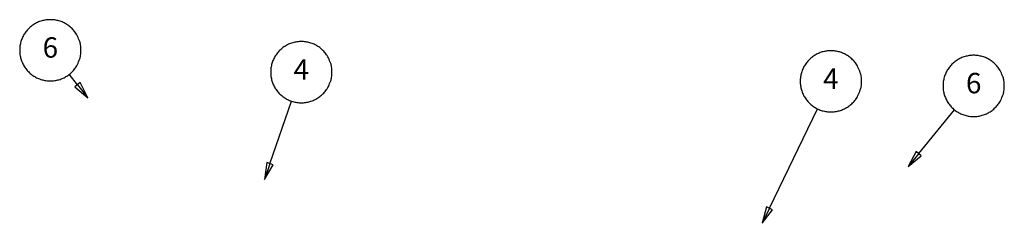
# Model space of a CAD drawing. Units: inches. Extents: x 0 to 39.3, y 0 to 30.6.
# Drawn here: x 32.8 to 39.3, y 29.3 to 30.6 of the extents above; entities that cross this region are included whole.
import ezdxf

# ---------------------------------------------------------------- set-up
doc = ezdxf.new("R2010")
doc.units = ezdxf.units.IN
doc.header["$MEASUREMENT"] = 0
doc.layers.add('Symbols(ANSI)', color=7, linetype='Continuous', lineweight=25, true_color=0x262659)
doc.styles.add('Border_1', font='arial.ttf')

# ---------------------------------------------------------------- blocks, each defined once
blk = doc.blocks.new('Balloon1')
at = {"layer": 'Symbols(ANSI)', "color": 179, "linetype": 'Continuous', "lineweight": 25, "true_color": 0x262659}
for p, q in [((11.2262, 19.4845), (11.5094, 20.0697)), ((11.2085, 19.4931), (11.1833, 19.3959)), ((11.2262, 19.4845), (11.1833, 19.3959)), ((11.1833, 19.3959), (11.2439, 19.4759)), ((11.2439, 19.4759), (11.2085, 19.4931))]:
    blk.add_line(p, q, dxfattribs=at)
at = {"layer": 'Symbols(ANSI)', "flags": 128}
blk.add_lwpolyline([(11.7677, 20.2312, 0.035715), (11.7654, 20.2625, 0.055857), (11.7604, 20.2819, 0.015602), (11.7466, 20.3149, 0.035715), (11.7391, 20.3286, 0.035715), (11.7237, 20.3492, 0.035715), (11.7055, 20.3673, 0.035715), (11.6849, 20.3827, 0.035715), (11.6624, 20.395, 0.035715), (11.6383, 20.404, 0.035715), (11.6132, 20.4095, 0.035715), (11.5875, 20.4113, 0.035715), (11.5619, 20.4095, 0.035715), (11.5368, 20.404, 0.035715), (11.5127, 20.395, 0.035715), (11.4902, 20.3827, 0.035715), (11.4696, 20.3673, 0.035715), (11.4514, 20.3492, 0.035715), (11.436, 20.3286, 0.035715), (11.4237, 20.306, 0.035715), (11.4147, 20.2819, 0.035715), (11.4093, 20.2568, 0.035715), (11.4074, 20.2312, 0.035715), (11.4093, 20.2056, 0.035715), (11.4147, 20.1805, 0.035715), (11.4237, 20.1564, 0.035715), (11.436, 20.1338, 0.035715), (11.4514, 20.1133, 0.035715), (11.4696, 20.0951, 0.035715), (11.4902, 20.0797, 0.035715), (11.5127, 20.0674, 0.035715), (11.5368, 20.0584, 0.035715), (11.5619, 20.0529, 0.035715), (11.5875, 20.0511, 0.035715), (11.6132, 20.0529, 0.035715), (11.6383, 20.0584, 0.035715), (11.6624, 20.0674, 0.035715), (11.6849, 20.0797, 0.035715), (11.7055, 20.0951, 0.035715), (11.7237, 20.1133, 0.035715), (11.7391, 20.1338, 0.035715), (11.7466, 20.1475, 0.015602), (11.7604, 20.1805, 0.055857), (11.7654, 20.1999, 0.035715), (11.7677, 20.2312)], format="xyb", dxfattribs=at)
at = {"layer": 'Symbols(ANSI)', "color": 179, "linetype": 'Continuous', "lineweight": 25, "true_color": 0x262659, "flags": 128}
blk.add_lwpolyline([(11.2085, 19.4931), (11.1833, 19.3959), (11.2439, 19.4759), (11.2085, 19.4931)], dxfattribs=at)
at = {"layer": 'Symbols(ANSI)', "color": 179, "true_color": 0x262659}
blk.add_solid([(11.2085, 19.4931), (11.1833, 19.3959), (11.2439, 19.4759), (11.2085, 19.4931)], dxfattribs=at)
at = {"layer": 'Symbols(ANSI)', "insert": (11.5875, 20.2312), "char_height": 0.1201, "attachment_point": 5, "style": 'Border_1'}
blk.add_mtext('4', dxfattribs=at)
blk = doc.blocks.new('Balloon2')
at = {"layer": 'Symbols(ANSI)', "color": 179, "linetype": 'Continuous', "lineweight": 25, "true_color": 0x262659}
for p, q in [((8.2912, 19.7467), (8.4172, 20.1151)), ((8.2725, 19.7531), (8.2593, 19.6536)), ((8.2912, 19.7467), (8.2593, 19.6536)), ((8.2593, 19.6536), (8.3098, 19.7403)), ((8.3098, 19.7403), (8.2725, 19.7531))]:
    blk.add_line(p, q, dxfattribs=at)
at = {"layer": 'Symbols(ANSI)', "flags": 128}
blk.add_lwpolyline([(8.6556, 20.2853, 0.035715), (8.6533, 20.3166, 0.055857), (8.6483, 20.336, 0.015602), (8.6345, 20.369, 0.035715), (8.627, 20.3827, 0.035715), (8.6116, 20.4032, 0.035715), (8.5934, 20.4214, 0.035715), (8.5728, 20.4368, 0.035715), (8.5503, 20.4491, 0.035715), (8.5262, 20.4581, 0.035715), (8.5011, 20.4636, 0.035715), (8.4755, 20.4654, 0.035715), (8.4498, 20.4636, 0.035715), (8.4247, 20.4581, 0.035715), (8.4006, 20.4491, 0.035715), (8.3781, 20.4368, 0.035715), (8.3575, 20.4214, 0.035715), (8.3393, 20.4032, 0.035715), (8.3239, 20.3827, 0.035715), (8.3116, 20.3601, 0.035715), (8.3026, 20.336, 0.035715), (8.2972, 20.3109, 0.035715), (8.2954, 20.2853, 0.035715), (8.2972, 20.2596, 0.035715), (8.3026, 20.2345, 0.035715), (8.3116, 20.2105, 0.035715), (8.3239, 20.1879, 0.035715), (8.3393, 20.1673, 0.035715), (8.3575, 20.1492, 0.035715), (8.3781, 20.1338, 0.035715), (8.4006, 20.1214, 0.035715), (8.4247, 20.1125, 0.035715), (8.4498, 20.107, 0.035715), (8.4755, 20.1052, 0.035715), (8.5011, 20.107, 0.035715), (8.5262, 20.1125, 0.035715), (8.5503, 20.1214, 0.035715), (8.5728, 20.1338, 0.035715), (8.5934, 20.1492, 0.035715), (8.6116, 20.1673, 0.035715), (8.627, 20.1879, 0.035715), (8.6345, 20.2016, 0.015602), (8.6483, 20.2345, 0.055857), (8.6533, 20.254, 0.035715), (8.6556, 20.2853)], format="xyb", dxfattribs=at)
at = {"layer": 'Symbols(ANSI)', "color": 179, "linetype": 'Continuous', "lineweight": 25, "true_color": 0x262659, "flags": 128}
blk.add_lwpolyline([(8.2725, 19.7531), (8.2593, 19.6536), (8.3098, 19.7403), (8.2725, 19.7531)], dxfattribs=at)
at = {"layer": 'Symbols(ANSI)', "color": 179, "true_color": 0x262659}
blk.add_solid([(8.2725, 19.7531), (8.2593, 19.6536), (8.3098, 19.7403), (8.2725, 19.7531)], dxfattribs=at)
at = {"layer": 'Symbols(ANSI)', "insert": (8.4755, 20.2853), "char_height": 0.1201, "attachment_point": 5, "style": 'Border_1'}
blk.add_mtext('4', dxfattribs=at)
blk = doc.blocks.new('Balloon3')
at = {"layer": 'Symbols(ANSI)', "color": 179, "linetype": 'Continuous', "lineweight": 25, "true_color": 0x262659}
for p, q in [((12.1033, 19.806), (12.3131, 20.0645)), ((12.088, 19.8184), (12.0413, 19.7295)), ((12.1033, 19.806), (12.0413, 19.7295)), ((12.0413, 19.7295), (12.1186, 19.7936)), ((12.1186, 19.7936), (12.088, 19.8184))]:
    blk.add_line(p, q, dxfattribs=at)
at = {"layer": 'Symbols(ANSI)', "flags": 128}
blk.add_lwpolyline([(12.6066, 20.2042, 0.035715), (12.6043, 20.2355, 0.055857), (12.5993, 20.2549, 0.015602), (12.5855, 20.2879, 0.035715), (12.578, 20.3016, 0.035715), (12.5626, 20.3221, 0.035715), (12.5444, 20.3403, 0.035715), (12.5238, 20.3557, 0.035715), (12.5013, 20.368, 0.035715), (12.4772, 20.377, 0.035715), (12.4521, 20.3825, 0.035715), (12.4265, 20.3843, 0.035715), (12.4008, 20.3825, 0.035715), (12.3757, 20.377, 0.035715), (12.3516, 20.368, 0.035715), (12.3291, 20.3557, 0.035715), (12.3085, 20.3403, 0.035715), (12.2903, 20.3221, 0.035715), (12.2749, 20.3016, 0.035715), (12.2626, 20.279, 0.035715), (12.2536, 20.2549, 0.035715), (12.2482, 20.2298, 0.035715), (12.2463, 20.2042, 0.035715), (12.2482, 20.1786, 0.035715), (12.2536, 20.1534, 0.035715), (12.2626, 20.1294, 0.035715), (12.2749, 20.1068, 0.035715), (12.2903, 20.0862, 0.035715), (12.3085, 20.0681, 0.035715), (12.3291, 20.0527, 0.035715), (12.3516, 20.0403, 0.035715), (12.3757, 20.0314, 0.035715), (12.4008, 20.0259, 0.035715), (12.4265, 20.0241, 0.035715), (12.4521, 20.0259, 0.035715), (12.4772, 20.0314, 0.035715), (12.5013, 20.0403, 0.035715), (12.5238, 20.0527, 0.035715), (12.5444, 20.0681, 0.035715), (12.5626, 20.0862, 0.035715), (12.578, 20.1068, 0.035715), (12.5855, 20.1205, 0.015602), (12.5993, 20.1534, 0.055857), (12.6043, 20.1729, 0.035715), (12.6066, 20.2042)], format="xyb", dxfattribs=at)
at = {"layer": 'Symbols(ANSI)', "color": 179, "linetype": 'Continuous', "lineweight": 25, "true_color": 0x262659, "flags": 128}
blk.add_lwpolyline([(12.088, 19.8184), (12.0413, 19.7295), (12.1186, 19.7936), (12.088, 19.8184)], dxfattribs=at)
at = {"layer": 'Symbols(ANSI)', "color": 179, "true_color": 0x262659}
blk.add_solid([(12.088, 19.8184), (12.0413, 19.7295), (12.1186, 19.7936), (12.088, 19.8184)], dxfattribs=at)
at = {"layer": 'Symbols(ANSI)', "insert": (12.4265, 20.2052), "char_height": 0.1201, "attachment_point": 5, "style": 'Border_1'}
blk.add_mtext('6', dxfattribs=at)
blk = doc.blocks.new('Balloon4')
at = {"layer": 'Symbols(ANSI)', "color": 179, "linetype": 'Continuous', "lineweight": 25, "true_color": 0x262659}
for p, q in [((7.1601, 20.2115), (7.1119, 20.2727)), ((7.1756, 20.2237), (7.1447, 20.1993)), ((7.1447, 20.1993), (7.2211, 20.1342)), ((7.1601, 20.2115), (7.2211, 20.1342)), ((7.2211, 20.1342), (7.1756, 20.2237))]:
    blk.add_line(p, q, dxfattribs=at)
at = {"layer": 'Symbols(ANSI)', "flags": 128}
blk.add_lwpolyline([(7.1807, 20.4138, 0.035715), (7.1785, 20.4451, 0.055857), (7.1734, 20.4646, 0.015602), (7.1596, 20.4975, 0.035715), (7.1521, 20.5112, 0.035715), (7.1367, 20.5318, 0.035715), (7.1186, 20.55, 0.035715), (7.098, 20.5654, 0.035715), (7.0754, 20.5777, 0.035715), (7.0514, 20.5867, 0.035715), (7.0263, 20.5921, 0.035715), (7.0006, 20.5939, 0.035715), (6.975, 20.5921, 0.035715), (6.9499, 20.5867, 0.035715), (6.9258, 20.5777, 0.035715), (6.9032, 20.5654, 0.035715), (6.8827, 20.55, 0.035715), (6.8645, 20.5318, 0.035715), (6.8491, 20.5112, 0.035715), (6.8368, 20.4887, 0.035715), (6.8278, 20.4646, 0.035715), (6.8223, 20.4395, 0.035715), (6.8205, 20.4138, 0.035715), (6.8223, 20.3882, 0.035715), (6.8278, 20.3631, 0.035715), (6.8368, 20.339, 0.035715), (6.8491, 20.3165, 0.035715), (6.8645, 20.2959, 0.035715), (6.8827, 20.2777, 0.035715), (6.9032, 20.2623, 0.035715), (6.9258, 20.25, 0.035715), (6.9499, 20.241, 0.035715), (6.975, 20.2355, 0.035715), (7.0006, 20.2337, 0.035715), (7.0263, 20.2355, 0.035715), (7.0514, 20.241, 0.035715), (7.0754, 20.25, 0.035715), (7.098, 20.2623, 0.035715), (7.1186, 20.2777, 0.035715), (7.1367, 20.2959, 0.035715), (7.1521, 20.3165, 0.035715), (7.1596, 20.3302, 0.015602), (7.1734, 20.3631, 0.055857), (7.1785, 20.3825, 0.035715), (7.1807, 20.4138)], format="xyb", dxfattribs=at)
at = {"layer": 'Symbols(ANSI)', "color": 179, "linetype": 'Continuous', "lineweight": 25, "true_color": 0x262659, "flags": 128}
blk.add_lwpolyline([(7.1447, 20.1993), (7.2211, 20.1342), (7.1756, 20.2237), (7.1447, 20.1993)], dxfattribs=at)
at = {"layer": 'Symbols(ANSI)', "color": 179, "true_color": 0x262659}
blk.add_solid([(7.1447, 20.1993), (7.2211, 20.1342), (7.1756, 20.2237), (7.1447, 20.1993)], dxfattribs=at)
at = {"layer": 'Symbols(ANSI)', "insert": (7.0006, 20.4148), "char_height": 0.1201, "attachment_point": 5, "style": 'Border_1'}
blk.add_mtext('6', dxfattribs=at)

msp = doc.modelspace()

# ---------------------------------------------------------------- block references
at = {"layer": 'Symbols(ANSI)', "xscale": 1.111111111111111, "yscale": 1.111111111111111, "zscale": 1.111111111111111}
for name in ['Balloon4', 'Balloon2', 'Balloon1', 'Balloon3']:
    msp.add_blockref(name, (25.2574, 7.7145), dxfattribs=at)

doc.saveas('drawing.dxf')
